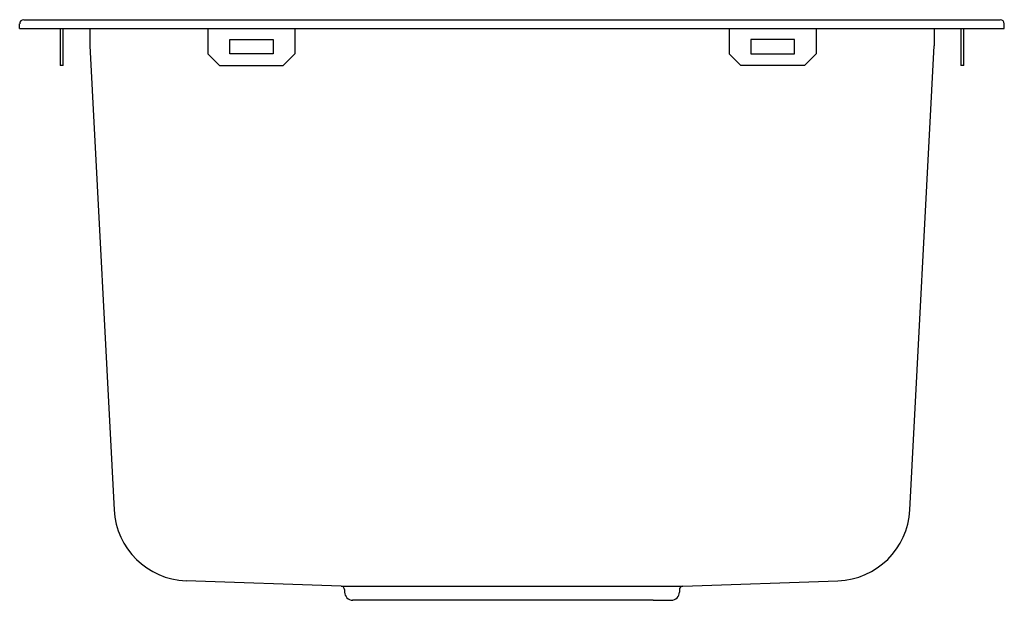
# Model space of a CAD drawing. Extents: x 4210.8 to 4224.1, y 147 to 154.8.
import ezdxf

# ---------------------------------------------------------------- set-up
doc = ezdxf.new("R2010")
doc.units = 0
doc.header["$LTSCALE"] = 0.64311
doc.layers.get('0').update_dxf_attribs({"color": 255, "linetype": 'CONTINUOUS'})
doc.layers.get('DEFPOINTS').update_dxf_attribs({"linetype": 'CONTINUOUS'})
doc.styles.get("Standard").update_dxf_attribs({"font": 'txt', "width": 0.8})

msp = doc.modelspace()

# ---------------------------------------------------------------- linework, layer by layer
at = {"color": 7, "linetype": 'CONTINUOUS'}
for p, q in [((4210.763, 154.732), (4210.763, 154.794)), ((4210.819, 154.85), (4224.093, 154.85)), ((4224.149, 154.732), (4224.149, 154.794)), ((4210.763, 154.732), (4224.149, 154.732)), ((4211.315, 154.732), (4211.315, 154.228)), ((4211.354, 154.228), (4211.354, 154.732)), ((4211.716, 154.732), (4211.716, 154.495)), ((4213.322, 154.732), (4213.322, 154.385)), ((4214.504, 154.732), (4214.504, 154.385)), ((4220.409, 154.732), (4220.409, 154.385)), ((4221.59, 154.732), (4221.59, 154.385)), ((4223.196, 154.732), (4223.196, 154.495)), ((4223.559, 154.732), (4223.559, 154.228)), ((4223.598, 154.228), (4223.598, 154.732)), ((4211.716, 154.495), (4212.047, 148.19)), ((4213.618, 154.385), (4213.618, 154.582)), ((4213.618, 154.582), (4214.208, 154.582)), ((4214.208, 154.582), (4214.208, 154.385)), ((4220.704, 154.582), (4220.704, 154.385)), ((4221.295, 154.582), (4220.704, 154.582)), ((4221.295, 154.385), (4221.295, 154.582)), ((4222.866, 148.19), (4223.196, 154.495)), ((4213.48, 154.228), (4213.322, 154.385)), ((4214.208, 154.385), (4213.618, 154.385)), ((4214.504, 154.385), (4214.346, 154.228)), ((4220.567, 154.228), (4220.409, 154.385)), ((4220.704, 154.385), (4221.295, 154.385)), ((4221.59, 154.385), (4221.433, 154.228)), ((4211.354, 154.228), (4211.315, 154.228)), ((4213.48, 154.228), (4214.346, 154.228)), ((4221.433, 154.228), (4220.567, 154.228)), ((4223.598, 154.228), (4223.559, 154.228)), ((4215.135, 147.154), (4213.025, 147.228)), ((4215.135, 147.154), (4219.777, 147.154)), ((4219.777, 147.154), (4221.887, 147.228)), ((4215.181, 147.107), (4215.181, 147.074)), ((4219.732, 147.107), (4219.732, 147.074)), ((4215.537, 146.963), (4215.29, 146.964)), ((4219.376, 146.963), (4215.537, 146.963)), ((4219.376, 146.963), (4219.622, 146.964))]:
    msp.add_line(p, q, dxfattribs=at)
for centre, radius, start, end in [((4210.819, 154.794), 0.0559, 90, 180), ((4224.093, 154.794), 0.0559, 0, 90), ((4215.133, 147.107), 0.0472, 0, 88), ((4219.779, 147.107), 0.0472, 92, 180), ((4215.291, 147.074), 0.11, 180, 269.75), ((4219.622, 147.074), 0.11, 270.25, 0)]:
    msp.add_arc(centre, radius, start, end, dxfattribs=at)
for centre, start, end in [((4213.063, 148.245), 183.1048, 267.8954), ((4221.85, 148.245), 272.105, 356.895)]:
    msp.add_arc(centre, 1.018, start, end)

# ---------------------------------------------------------------- texts
at = {"layer": 'DEFPOINTS'}
for tag, p, s in [('TRADENAME', (4217.456, 154.729), 'PROLOGUE'), ('MODELNUMBER', (4217.456, 154.73), 'K-22219T-S'), ('PRODUCT', (4217.456, 154.727), 'KITCHEN SINK')]:
    msp.add_attdef(tag, p, s, height=0.001, dxfattribs=at)

doc.saveas('drawing.dxf')
